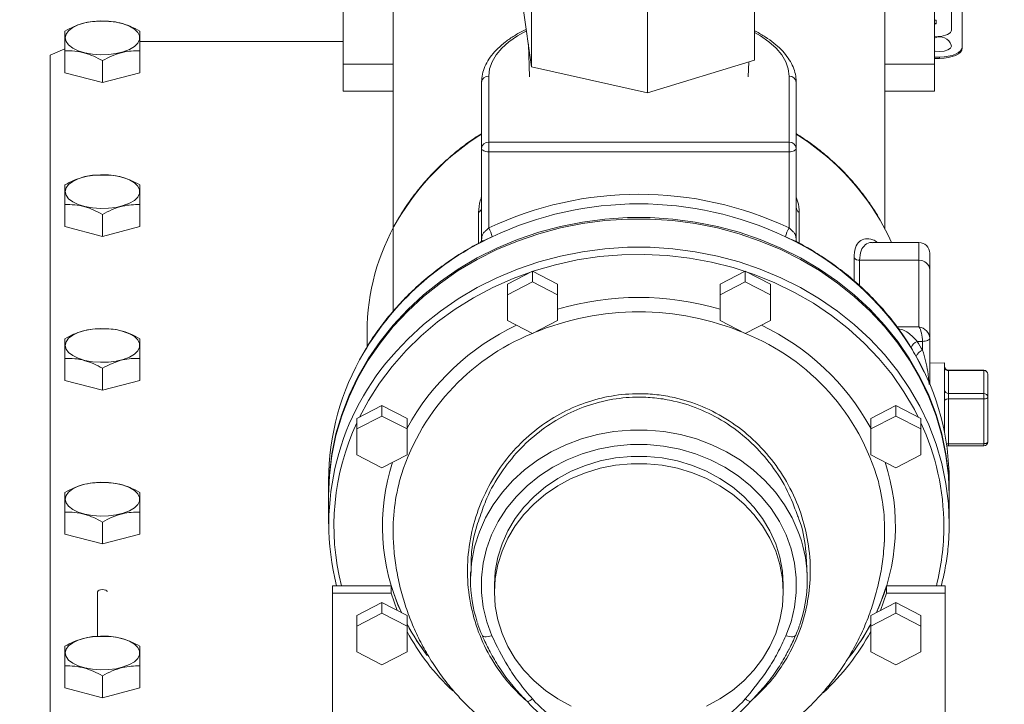
# Model space of a CAD drawing. Units: millimetres. Extents: x 11 to 1180, y 5 to 832.
# Drawn here: x 124 to 165, y 273 to 302 of the extents above; entities that cross this region are included whole.
import ezdxf

# ---------------------------------------------------------------- set-up
doc = ezdxf.new("R2010")
doc.units = ezdxf.units.MM
doc.layers.add('SLD-0', color=7, linetype='Continuous')
doc.styles.add('SLDTEXTSTYLE0', font='TXT', dxfattribs={"width": 0.605})
doc.dimstyles.new('SLDDIMSTYLE10', dxfattribs={"dimtxt": 3, "dimasz": 3, "dimexe": 0, "dimexo": 0.0625, "dimgap": 0.75, "dimtad": 0, "dimlfac": 5, "dimrnd": 1e-09, "dimzin": 12, "dimdsep": 46, "dimtxsty": 'SLDTEXTSTYLE0', "dimsah": 1, "dimcen": 0.09, "dimadec": 0, "dimazin": 3, "dimtfac": 1, "dimtdec": 3, "dimtofl": 0, "dimtmove": 0, "dimatfit": 3, "dimfxl": 0, "dimfrac": 2, "dimtolj": 1, "dimtzin": 12, "dimarcsym": 0})

# ---------------------------------------------------------------- blocks, each defined once
blk = doc.blocks.new('_D_26')
at = {"layer": 'SLD-0', "color": 7}
for p, q in [((115.068, 286.171), (115.068, 46.558)), ((183.542, 205.347), (183.542, 46.558)), ((115.068, 49.733), (143.003, 49.733)), ((183.542, 49.733), (155.607, 49.733))]:
    blk.add_line(p, q, dxfattribs=at)
for points in [[(115.068, 49.733), (118.068, 49.233), (118.068, 50.233)], [(183.542, 49.733), (180.542, 50.233), (180.542, 49.233)]]:
    blk.add_solid(points, dxfattribs=at)
at = {"layer": 'SLD-0', "color": 7, "char_height": 3, "attachment_point": 1, "style": 'SLDTEXTSTYLE0'}
for s, insert in [('342.37', (143.003, 53.6)), ('C.G.', (145.07, 48.996))]:
    blk.add_mtext(s, dxfattribs=dict(at, insert=insert))

msp = doc.modelspace()

# ---------------------------------------------------------------- linework, layer by layer
at = {"color": 7, "linetype": 'Continuous', "lineweight": 15}
for p, q in [((139.42241, 317.15346), (139.42241, 289.51263)), ((145.32832, 307.23986), (145.32832, 299.93077)), ((163.22398, 301.49502), (163.22398, 306.94464)), ((163.68118, 300.78157), (163.68118, 307.08341)), ((150.26116, 306.13628), (150.26116, 298.82719)), ((160.37741, 293.04544), (160.37741, 305.83909)), ((154.83275, 300.21483), (154.83275, 305.07398)), ((137.29598, 303.12545), (137.29598, 300.03832)), ((162.49598, 300.03832), (162.49598, 303.12545)), ((144.96707, 302.42199), (145.32832, 299.93077)), ((162.50105, 301.86018), (162.49598, 301.86018)), ((162.49598, 301.83535), (162.50105, 301.83535)), ((162.50105, 301.82631), (162.49598, 301.82631)), ((162.56358, 301.9205), (162.50105, 301.9205)), ((162.50105, 301.9205), (162.50105, 301.86018)), ((162.50105, 301.83535), (162.50105, 301.77503)), ((162.50105, 301.77503), (162.56358, 301.77503)), ((162.50105, 301.77503), (162.50105, 301.76599)), ((162.56358, 301.76599), (162.50105, 301.76599)), ((162.56358, 301.77503), (162.56358, 301.9205)), ((162.56358, 301.77503), (162.56358, 301.76599)), ((137.29598, 301.00071), (128.63598, 301.00071)), ((145.18961, 300.88735), (145.23818, 299.5027)), ((162.49598, 301.20822), (162.65371, 301.21884)), ((125.43598, 300.70108), (124.81598, 300.4196)), ((125.43598, 299.67495), (125.43598, 300.6105)), ((128.63598, 299.67495), (128.63598, 300.6105)), ((163.22048, 300.81064), (163.21465, 300.84536)), ((163.68118, 300.78157), (163.68118, 300.72724)), ((124.81598, 300.4196), (124.81598, 260.25322)), ((127.03597, 299.25557), (127.03597, 300.19112)), ((137.29598, 300.03832), (139.42241, 300.03832)), ((137.29598, 300.03832), (137.29598, 298.89782)), ((150.26116, 298.82719), (154.83275, 300.21483)), ((154.56164, 299.5027), (154.58397, 300.13933)), ((160.37741, 300.03832), (162.49598, 300.03832)), ((162.49598, 300.34337), (162.71598, 300.34337)), ((162.49598, 300.28905), (162.71598, 300.28905)), ((162.49598, 300.03832), (162.49598, 298.89782)), ((162.71598, 300.34337), (162.71598, 300.28905)), ((127.03597, 299.25557), (125.43598, 299.67495)), ((128.63598, 299.67495), (127.03597, 299.25557)), ((145.32832, 299.93077), (150.26116, 298.82719)), ((143.19582, 296.45049), (143.19582, 299.26483)), ((143.50062, 299.5364), (143.50062, 296.72206)), ((156.2992, 296.72206), (156.2992, 299.5364)), ((156.604, 299.26483), (156.604, 296.45049)), ((137.29598, 298.89782), (139.42241, 298.89782)), ((160.37741, 298.89782), (162.49598, 298.89782)), ((143.50062, 296.31211), (143.50062, 296.72206)), ((143.50062, 296.72206), (156.2992, 296.72206)), ((156.2992, 296.31211), (156.2992, 296.72206)), ((143.19582, 292.5307), (143.19582, 296.45049)), ((156.2992, 296.31211), (143.50062, 296.31211)), ((143.50062, 296.31211), (143.50062, 293.06485)), ((156.2992, 293.06485), (156.2992, 296.31211)), ((156.604, 296.45049), (156.604, 292.53354)), ((125.43598, 293.12477), (125.43598, 294.06032)), ((128.63598, 293.12477), (128.63598, 294.06032)), ((127.03597, 292.70539), (127.03597, 293.64094)), ((127.03597, 292.70539), (125.43598, 293.12477)), ((128.63598, 293.12477), (127.03597, 292.70539)), ((161.83711, 292.44655), (159.87392, 292.44655)), ((161.83711, 291.688), (159.30916, 291.688)), ((161.83711, 288.85165), (161.83711, 291.688)), ((162.29511, 291.98856), (162.29511, 291.27992)), ((162.29511, 291.27992), (162.29511, 288.37401)), ((145.3645, 291.2187), (144.29576, 290.66892)), ((145.3645, 290.76817), (145.3645, 291.2187)), ((146.43324, 290.66892), (145.3645, 291.2187)), ((154.43532, 291.2187), (153.36658, 290.66892)), ((154.43532, 290.76817), (154.43532, 291.2187)), ((155.50406, 290.66892), (154.43532, 291.2187)), ((145.3645, 290.76817), (144.29576, 290.21837)), ((144.29576, 290.21837), (144.29576, 290.66892)), ((146.43324, 290.21837), (145.3645, 290.76817)), ((146.43324, 290.21837), (146.43324, 290.66892)), ((154.43532, 290.76817), (153.36658, 290.21837)), ((153.36658, 290.21837), (153.36658, 290.66892)), ((155.50406, 290.21837), (154.43532, 290.76817)), ((155.50406, 290.21837), (155.50406, 290.66892)), ((144.29576, 290.21837), (144.29576, 289.11881)), ((146.43324, 289.11881), (146.43324, 290.21837)), ((153.36658, 290.21837), (153.36658, 289.11881)), ((155.50406, 289.11881), (155.50406, 290.21837)), ((144.29576, 289.11881), (145.3645, 288.56902)), ((145.3645, 288.56902), (146.43324, 289.11881)), ((153.36658, 289.11881), (154.43532, 288.56902)), ((154.43532, 288.56902), (155.50406, 289.11881)), ((138.31751, 288.64655), (138.31751, 288.00419)), ((162.29511, 288.37401), (162.29511, 286.41434)), ((161.99031, 288.23564), (161.76598, 288.23564)), ((161.99031, 287.85487), (161.99031, 288.23564)), ((125.43598, 286.57549), (125.43598, 287.51106)), ((128.63598, 286.57549), (128.63598, 287.51106)), ((162.0639, 286.91864), (161.71795, 287.59458)), ((127.03597, 286.15611), (127.03597, 287.09168)), ((162.92491, 287.32771), (162.29511, 287.31123)), ((162.92491, 287.32771), (162.92491, 284.34945)), ((164.59935, 287.00709), (163.09691, 287.00709)), ((163.09691, 286.98835), (163.09691, 286.01642)), ((164.59935, 286.98835), (163.09691, 286.98835)), ((164.59935, 286.01642), (164.59935, 286.98835)), ((164.77135, 286.83509), (164.77135, 285.86318)), ((127.03597, 286.15611), (125.43598, 286.57549)), ((128.63598, 286.57549), (127.03597, 286.15611)), ((163.09691, 285.78509), (163.09691, 286.01642)), ((163.09691, 286.01642), (164.59935, 286.01642)), ((163.09691, 285.78509), (163.09691, 283.87759)), ((164.59935, 285.78509), (163.09691, 285.78509)), ((164.59935, 285.78509), (164.59935, 286.01642)), ((164.59935, 283.87759), (164.59935, 285.78509)), ((164.77135, 285.86318), (164.77135, 283.95569)), ((138.95046, 285.50375), (137.88172, 284.95397)), ((138.95046, 285.05321), (138.95046, 285.50375)), ((140.0192, 284.95397), (138.95046, 285.50375)), ((160.84936, 285.50375), (159.78062, 284.95397)), ((160.84936, 285.05321), (160.84936, 285.50375)), ((161.9181, 284.95397), (160.84936, 285.50375)), ((138.95046, 285.05321), (137.88172, 284.50343)), ((137.88172, 284.50343), (137.88172, 284.95397)), ((140.0192, 284.50343), (138.95046, 285.05321)), ((140.0192, 284.50343), (140.0192, 284.95397)), ((160.84936, 285.05321), (159.78062, 284.50343)), ((159.78062, 284.50343), (159.78062, 284.95397)), ((161.9181, 284.50343), (160.84936, 285.05321)), ((161.9181, 284.50343), (161.9181, 284.95397)), ((137.88172, 284.50343), (137.88172, 283.40386)), ((140.0192, 283.40386), (140.0192, 284.50343)), ((159.78062, 284.50343), (159.78062, 283.40386)), ((161.9181, 283.40386), (161.9181, 284.50343)), ((163.09691, 283.87759), (164.59935, 283.87759)), ((163.09691, 283.78368), (164.59935, 283.78368)), ((137.88172, 283.40386), (138.95046, 282.85408)), ((138.95046, 282.85408), (140.0192, 283.40386)), ((159.78062, 283.40386), (160.84936, 282.85408)), ((160.84936, 282.85408), (161.9181, 283.40386)), ((136.67421, 282.30429), (136.67421, 281.72773)), ((163.12561, 281.72773), (163.12561, 282.30429)), ((136.67421, 281.72773), (136.67421, 281.66275)), ((136.67421, 281.66275), (136.67421, 280.46706)), ((163.12561, 281.66275), (163.12561, 281.72773)), ((163.12561, 280.46706), (163.12561, 281.66275)), ((125.43598, 280.02532), (125.43598, 280.96088)), ((128.63598, 280.02532), (128.63598, 280.96088)), ((127.03597, 279.60594), (127.03597, 280.5415)), ((127.03597, 279.60594), (125.43598, 280.02532)), ((128.63598, 280.02532), (127.03597, 279.60594)), ((142.72406, 278.38941), (142.72406, 278.06715)), ((157.07576, 278.06715), (157.07576, 278.38897)), ((139.34742, 277.81705), (136.84597, 277.81705)), ((136.84597, 277.50514), (136.84597, 277.81705)), ((139.34742, 277.50514), (139.34742, 277.81705)), ((143.7451, 277.85922), (143.7451, 277.54731)), ((156.05472, 277.54731), (156.05472, 277.85922)), ((160.4524, 277.50514), (160.4524, 277.81705)), ((162.95385, 277.81705), (160.4524, 277.81705)), ((162.95385, 277.50514), (162.95385, 277.81705)), ((126.83278, 277.57415), (126.83278, 275.6625)), ((139.34742, 277.50514), (136.84597, 277.50514)), ((136.84597, 277.50514), (136.84597, 262.03865)), ((139.60509, 276.77292), (139.34742, 277.50514)), ((160.4524, 277.50514), (160.19473, 276.77292)), ((162.95385, 277.50514), (160.4524, 277.50514)), ((162.95385, 262.03865), (162.95385, 277.50514)), ((138.95046, 277.10968), (137.88172, 276.5599)), ((138.95046, 276.65914), (138.95046, 277.10968)), ((140.0192, 276.5599), (138.95046, 277.10968)), ((160.84936, 277.10968), (159.78062, 276.5599)), ((160.84936, 276.65914), (160.84936, 277.10968)), ((161.9181, 276.5599), (160.84936, 277.10968)), ((138.95046, 276.65914), (137.88172, 276.10936)), ((137.88172, 276.10936), (137.88172, 276.5599)), ((140.0192, 276.10936), (138.95046, 276.65914)), ((140.0192, 276.10936), (140.0192, 276.5599)), ((160.84936, 276.65914), (159.78062, 276.10936)), ((159.78062, 276.10936), (159.78062, 276.5599)), ((161.9181, 276.10936), (160.84936, 276.65914)), ((161.9181, 276.10936), (161.9181, 276.5599)), ((137.88172, 276.10936), (137.88172, 275.00978)), ((140.0192, 275.00978), (140.0192, 276.10936)), ((159.78062, 276.10936), (159.78062, 275.00978)), ((161.9181, 275.00978), (161.9181, 276.10936)), ((137.88172, 275.00978), (138.95046, 274.46)), ((138.95046, 274.46), (140.0192, 275.00978)), ((156.24452, 275.02883), (156.26198, 275.06386)), ((159.78062, 275.00978), (160.84936, 274.46)), ((160.84936, 274.46), (161.9181, 275.00978)), ((125.43598, 273.47514), (125.43598, 274.4107)), ((128.63598, 273.47514), (128.63598, 274.4107)), ((127.03597, 273.05576), (127.03597, 273.99132)), ((127.03597, 273.05576), (125.43598, 273.47514)), ((128.63598, 273.47514), (127.03597, 273.05576))]:
    msp.add_line(p, q, dxfattribs=at)
at = {"color": 8, "linetype": 'Continuous', "lineweight": 15}
for p, q in [((143.07073, 292.4166), (143.07073, 293.73067)), ((156.72909, 293.73067), (156.72909, 292.42173)), ((161.83711, 291.688), (161.83711, 292.44655)), ((159.0679, 290.81845), (159.0679, 291.79362)), ((159.30916, 291.688), (159.30916, 290.59959)), ((160.90351, 288.85165), (161.83711, 288.85165)), ((163.09691, 286.98835), (163.09691, 287.00709)), ((164.59935, 286.98835), (164.59935, 287.00709)), ((163.09691, 283.78368), (163.09691, 283.87759)), ((164.59935, 283.78368), (164.59935, 283.87759))]:
    msp.add_line(p, q, dxfattribs=at)
at = {"color": 7, "linetype": 'Continuous', "lineweight": 15, "flags": 128}
for points in [[(125.44826, 301.16354), (125.48538, 301.00858), (125.59501, 300.86088), (125.77201, 300.72731), (126.00812, 300.61416), (126.29228, 300.5267), (126.61122, 300.469), (126.95002, 300.44379), (127.29284, 300.45223), (127.62365, 300.49391), (127.92698, 300.56693), (128.18865, 300.66783), (128.39642, 300.79191), (128.54058, 300.93338), (128.61438, 301.0856), (128.61438, 301.24146), (128.54058, 301.39368), (128.39642, 301.53515), (128.18865, 301.65923), (127.92698, 301.76013), (127.62365, 301.83315), (127.29284, 301.87485), (126.95002, 301.88329), (126.61122, 301.85806), (126.29228, 301.80038), (126.00812, 301.7129), (125.77201, 301.59975), (125.59501, 301.4662), (125.48538, 301.31849), (125.44826, 301.16354)], [(162.65371, 301.21884), (162.76687, 301.22706), (162.87465, 301.24475), (162.97322, 301.2713), (163.05912, 301.30574), (163.12929, 301.34688), (163.18126, 301.39325), (163.2132, 301.44321), (163.22398, 301.49502)], [(162.49598, 300.60453), (162.52291, 300.59905), (162.71598, 300.58161), (162.90904, 300.59905), (163.07271, 300.6487), (163.18208, 300.723), (163.22048, 300.81064)], [(162.71598, 300.34337), (162.90428, 300.35179), (163.08534, 300.37673), (163.25221, 300.41722), (163.39848, 300.47172), (163.51851, 300.53812), (163.60771, 300.61388), (163.66263, 300.69608), (163.68118, 300.78157)], [(162.71598, 300.28905), (162.90428, 300.29747), (163.08534, 300.32241), (163.25221, 300.3629), (163.39848, 300.41739), (163.51851, 300.48381), (163.60771, 300.55956), (163.66263, 300.64176), (163.68118, 300.72724)], [(143.50062, 296.31211), (143.44116, 296.31477), (143.38398, 296.32264), (143.33128, 296.33543), (143.28509, 296.35264), (143.24719, 296.37361), (143.21902, 296.39754), (143.20168, 296.42349), (143.19582, 296.45049)], [(156.604, 296.45049), (156.59814, 296.42349), (156.5808, 296.39754), (156.55263, 296.37361), (156.51473, 296.35264), (156.46854, 296.33543), (156.41584, 296.32264), (156.35866, 296.31477), (156.2992, 296.31211)], [(125.44826, 294.61336), (125.48538, 294.4584), (125.59501, 294.3107), (125.77201, 294.17715), (126.00812, 294.06398), (126.29228, 293.97652), (126.61122, 293.91882), (126.95002, 293.89361), (127.29284, 293.90205), (127.62365, 293.94375), (127.92698, 294.01675), (128.18865, 294.11766), (128.39642, 294.24175), (128.54058, 294.3832), (128.61438, 294.53542), (128.61438, 294.69128), (128.54058, 294.84351), (128.39642, 294.98497), (128.18865, 295.10905), (127.92698, 295.20996), (127.62365, 295.28297), (127.29284, 295.32467), (126.95002, 295.33311), (126.61122, 295.30789), (126.29228, 295.2502), (126.00812, 295.16272), (125.77201, 295.04957), (125.59501, 294.91602), (125.48538, 294.7683), (125.44826, 294.61336)], [(136.67421, 281.72773), (136.7095, 282.58792), (136.81515, 283.44352), (136.99063, 284.28996), (137.23498, 285.12274), (137.5469, 285.9374), (137.92473, 286.7296), (138.36645, 287.49512), (138.86971, 288.22985), (139.43182, 288.92991), (140.04978, 289.59153), (140.7203, 290.2112), (141.43979, 290.78561), (142.20442, 291.31168), (143.01011, 291.78662), (143.85256, 292.20789), (144.72728, 292.57326), (145.62959, 292.88074), (146.55469, 293.12874), (147.49764, 293.31588), (148.4534, 293.44122), (149.41688, 293.50404), (150.38294, 293.50404), (151.34642, 293.44122), (152.30218, 293.31588), (153.24513, 293.12874), (154.17023, 292.88074), (155.07254, 292.57326), (155.94726, 292.20789), (156.78971, 291.78662), (157.5954, 291.31168), (158.36003, 290.78561), (159.07953, 290.2112), (159.75004, 289.59153), (160.368, 288.92991), (160.93011, 288.22985), (161.43337, 287.49512), (161.87509, 286.7296), (162.25293, 285.9374), (162.56485, 285.12274), (162.80919, 284.28996), (162.98466, 283.44352), (163.09033, 282.58792), (163.12561, 281.72773)], [(136.67421, 281.72773), (136.7095, 282.58792), (136.81515, 283.44352), (136.99063, 284.28996), (137.23498, 285.12274), (137.5469, 285.9374), (137.92473, 286.7296), (138.36645, 287.49512), (138.86971, 288.22985), (139.43182, 288.92991), (140.04978, 289.59153), (140.7203, 290.2112), (141.43979, 290.78561), (142.20442, 291.31168), (143.01011, 291.78662), (143.85256, 292.20789), (144.72728, 292.57326), (145.62959, 292.88074), (146.55469, 293.12874), (147.49764, 293.31588), (148.4534, 293.44122), (149.41688, 293.50404), (150.38294, 293.50404), (151.34642, 293.44122), (152.30218, 293.31588), (153.24513, 293.12874), (154.17023, 292.88074), (155.07254, 292.57326), (155.94726, 292.20789), (156.78971, 291.78662), (157.5954, 291.31168), (158.36003, 290.78561), (159.07953, 290.2112), (159.75004, 289.59153), (160.368, 288.92991), (160.93011, 288.22985), (161.43337, 287.49512), (161.87509, 286.7296), (162.25293, 285.9374), (162.56485, 285.12274), (162.80919, 284.28996), (162.98466, 283.44352), (163.09033, 282.58792), (163.12561, 281.72773)], [(163.12561, 281.66275), (163.09033, 282.52294), (162.98466, 283.37854), (162.80919, 284.22498), (162.56485, 285.05775), (162.25293, 285.87242), (161.87509, 286.66462), (161.43337, 287.43014), (160.93011, 288.16487), (160.368, 288.86493), (159.75004, 289.52655), (159.07953, 290.14621), (158.36003, 290.72062), (157.5954, 291.2467), (156.78971, 291.72164), (155.94726, 292.14291), (155.07254, 292.50828), (154.17023, 292.81576), (153.24513, 293.06374), (152.30218, 293.2509), (151.34642, 293.37624), (150.38294, 293.43906), (149.41688, 293.43906), (148.4534, 293.37624), (147.49764, 293.2509), (146.55469, 293.06374), (145.62959, 292.81576), (144.72728, 292.50828), (143.85256, 292.14291), (143.01011, 291.72164), (142.20442, 291.2467), (141.43979, 290.72062), (140.7203, 290.14621), (140.04978, 289.52655), (139.43182, 288.86493), (138.86971, 288.16487), (138.36645, 287.43014), (137.92473, 286.66462), (137.5469, 285.87242), (137.23498, 285.05775), (136.99063, 284.22498), (136.81515, 283.37854), (136.7095, 282.52294), (136.67421, 281.66275), (136.67421, 281.66275)], [(136.67421, 281.66275), (136.7095, 282.52294), (136.81515, 283.37854), (136.99063, 284.22498), (137.23498, 285.05775), (137.5469, 285.87242), (137.92473, 286.66462), (138.36645, 287.43014), (138.86971, 288.16487), (139.43182, 288.86493), (140.04978, 289.52655), (140.7203, 290.14621), (141.43979, 290.72062), (142.20442, 291.2467), (143.01011, 291.72164), (143.85256, 292.14291), (144.72728, 292.50828), (145.62959, 292.81576), (146.55469, 293.06374), (147.49764, 293.2509), (148.4534, 293.37624), (149.41688, 293.43906), (150.38294, 293.43906), (151.34642, 293.37624), (152.30218, 293.2509), (153.24513, 293.06374), (154.17023, 292.81576), (155.07254, 292.50828), (155.94726, 292.14291), (156.78971, 291.72164), (157.5954, 291.2467), (158.36003, 290.72062), (159.07953, 290.14621), (159.75004, 289.52655), (160.368, 288.86493), (160.93011, 288.16487), (161.43337, 287.43014), (161.87509, 286.66462), (162.25293, 285.87242), (162.56485, 285.05775), (162.80919, 284.22498), (162.98466, 283.37854), (163.09033, 282.52294), (163.12561, 281.66275)], [(160.66853, 292.44655), (160.52149, 292.76199), (160.18348, 293.39488)], [(125.44826, 288.06408), (125.48538, 287.90913), (125.59501, 287.76142), (125.77201, 287.62787), (126.00812, 287.51471), (126.29228, 287.42724), (126.61122, 287.36954), (126.95002, 287.34433), (127.29284, 287.35277), (127.62365, 287.39447), (127.92698, 287.46747), (128.18865, 287.56839), (128.39642, 287.69247), (128.54058, 287.83392), (128.61438, 287.98615), (128.61438, 288.14202), (128.54058, 288.29424), (128.39642, 288.43569), (128.18865, 288.55978), (127.92698, 288.66069), (127.62365, 288.73369), (127.29284, 288.77539), (126.95002, 288.78383), (126.61122, 288.75862), (126.29228, 288.70092), (126.00812, 288.61346), (125.77201, 288.50029), (125.59501, 288.36674), (125.48538, 288.21903), (125.44826, 288.06408)], [(161.99031, 288.23564), (162.04977, 288.23829), (162.10695, 288.24617), (162.15965, 288.25896), (162.20584, 288.27617), (162.24374, 288.29714), (162.27191, 288.32106), (162.28925, 288.34702), (162.29511, 288.37401)], [(163.09691, 285.78509), (163.06335, 285.78358), (163.03108, 285.77915), (163.00135, 285.77193), (162.97528, 285.76222), (162.95389, 285.75038), (162.938, 285.73689), (162.92821, 285.72224), (162.92491, 285.707)], [(164.77135, 285.86318), (164.76804, 285.84794), (164.75826, 285.83329), (164.74236, 285.81979), (164.72097, 285.80796), (164.69491, 285.79825), (164.66517, 285.79103), (164.63291, 285.78659), (164.59935, 285.78509)], [(156.16475, 275.69842), (156.38419, 276.29462), (156.53239, 276.908), (156.6077, 277.53185), (156.60931, 278.15928), (156.5372, 278.78342), (156.39215, 279.39741), (156.17577, 279.99449), (155.89043, 280.56812), (155.53926, 281.11197), (155.12613, 281.62008), (154.65557, 282.08687), (154.13276, 282.50721), (153.56343, 282.87647), (152.95385, 283.1906), (152.31072, 283.44616), (151.64109, 283.64032), (150.95233, 283.77096), (150.25201, 283.83665), (149.54781, 283.83665), (148.84749, 283.77096), (148.15873, 283.64032), (147.48911, 283.44616), (146.84597, 283.1906), (146.23639, 282.87647), (145.66707, 282.50721), (145.14425, 282.08687), (144.67369, 281.62008), (144.26056, 281.11197), (143.90939, 280.56812), (143.62405, 279.99449), (143.40767, 279.39741), (143.26262, 278.78342), (143.19051, 278.15928), (143.19212, 277.53185), (143.26743, 276.908), (143.41563, 276.29462), (143.63507, 275.69842)], [(164.77135, 283.95569), (164.76804, 283.94045), (164.75826, 283.9258), (164.74236, 283.91231), (164.72097, 283.90047), (164.69491, 283.89075), (164.66517, 283.88354), (164.63291, 283.8791), (164.59935, 283.87759)], [(156.05472, 277.85922), (156.01865, 278.45214), (155.91083, 279.03811), (155.73254, 279.61027), (155.48587, 280.16189), (155.17371, 280.6865), (154.79972, 281.17798), (154.36828, 281.63056), (153.88445, 282.03891), (153.35391, 282.39825), (152.78288, 282.70438), (152.17804, 282.95371), (151.5465, 283.14331), (150.89565, 283.27096), (150.23312, 283.33516), (149.5667, 283.33516), (148.90417, 283.27096), (148.25332, 283.14331), (147.62178, 282.95371), (147.01694, 282.70438), (146.44591, 282.39825), (145.91537, 282.03891), (145.43154, 281.63056), (145.0001, 281.17798), (144.62611, 280.6865), (144.31395, 280.16189), (144.06728, 279.61027), (143.88899, 279.03811), (143.78117, 278.45214), (143.7451, 277.85922), (143.7451, 277.85922)], [(156.05472, 277.54731), (156.01865, 278.14023), (155.91083, 278.7262), (155.73254, 279.29835), (155.48587, 279.84998), (155.17371, 280.37459), (154.79972, 280.86607), (154.36828, 281.31864), (153.88445, 281.72699), (153.35391, 282.08634), (152.78288, 282.39247), (152.17804, 282.6418), (151.5465, 282.8314), (150.89565, 282.95905), (150.23312, 283.02325), (149.5667, 283.02325), (148.90417, 282.95905), (148.25332, 282.8314), (147.62178, 282.6418), (147.01694, 282.39247), (146.44591, 282.08634), (145.91537, 281.72699), (145.43154, 281.31864), (145.0001, 280.86607), (144.62611, 280.37459), (144.31395, 279.84998), (144.06728, 279.29835), (143.88899, 278.7262), (143.78117, 278.14023), (143.7451, 277.54731), (143.78117, 276.95438), (143.88899, 276.36841), (144.06728, 275.79627), (144.31395, 275.24465), (144.62611, 274.72002), (145.0001, 274.22854), (145.43154, 273.77598), (145.91537, 273.36763), (146.44591, 273.00828), (147.01694, 272.70215)], [(125.44826, 281.5139), (125.48538, 281.35895), (125.59501, 281.21124), (125.77201, 281.07769), (126.00812, 280.96454), (126.29228, 280.87706), (126.61122, 280.81938), (126.95002, 280.79415), (127.29284, 280.80259), (127.62365, 280.84429), (127.92698, 280.91731), (128.18865, 281.0182), (128.39642, 281.14229), (128.54058, 281.28375), (128.61438, 281.43597), (128.61438, 281.59184), (128.54058, 281.74406), (128.39642, 281.88552), (128.18865, 282.00961), (127.92698, 282.11051), (127.62365, 282.18352), (127.29284, 282.22521), (126.95002, 282.23365), (126.61122, 282.20844), (126.29228, 282.15074), (126.00812, 282.06328), (125.77201, 281.95012), (125.59501, 281.81656), (125.48538, 281.66886), (125.44826, 281.5139)], [(139.77689, 276.68455), (139.63231, 277.01777), (139.34742, 277.81705)], [(160.4524, 277.81705), (160.16751, 277.01777), (160.02293, 276.68455)], [(127.23918, 277.57415), (127.22371, 277.60946), (127.17966, 277.63938), (127.11374, 277.65939), (127.03597, 277.66641), (126.95821, 277.65939), (126.89229, 277.63938), (126.84824, 277.60946), (126.83278, 277.57415)], [(152.78288, 272.70215), (153.35391, 273.00828), (153.88445, 273.36763), (154.36828, 273.77598), (154.79972, 274.22854), (155.17371, 274.72002), (155.48587, 275.24465), (155.73254, 275.79627), (155.91083, 276.36841), (156.01865, 276.95438), (156.05472, 277.54731)], [(140.87936, 274.85975), (140.42772, 275.49931), (140.0192, 276.19419)], [(125.44826, 274.96372), (125.48538, 274.80877), (125.59501, 274.66107), (125.77201, 274.52751), (126.00812, 274.41436), (126.29228, 274.32688), (126.61122, 274.26919), (126.95002, 274.24397), (127.29284, 274.25241), (127.62365, 274.29411), (127.92698, 274.36712), (128.18865, 274.46802), (128.39642, 274.59211), (128.54058, 274.73357), (128.61438, 274.88579), (128.61438, 275.04166), (128.54058, 275.19388), (128.39642, 275.33534), (128.18865, 275.45943), (127.92698, 275.56033), (127.62365, 275.63334), (127.29284, 275.67504), (126.95002, 275.68347), (126.61122, 275.65826), (126.29228, 275.60057), (126.00812, 275.5131), (125.77201, 275.39994), (125.59501, 275.26638), (125.48538, 275.11868), (125.44826, 274.96372)]]:
    msp.add_lwpolyline(points, dxfattribs=at)
at = {"color": 8, "linetype": 'Continuous', "lineweight": 15, "flags": 128}
for points in [[(145.10641, 301.4611), (144.72278, 301.24405), (144.35796, 300.98901), (144.05387, 300.71806), (143.81382, 300.43417), (143.64046, 300.14044), (143.53568, 299.84009), (143.50062, 299.5364)], [(156.2992, 299.5364), (156.26415, 299.84009), (156.15936, 300.14044), (155.986, 300.43417), (155.74595, 300.71806), (155.44186, 300.98901), (155.07704, 301.24405), (154.83275, 301.3871)], [(139.56606, 287.82155), (140.04978, 288.33087), (140.7203, 288.95055), (141.43979, 289.52494), (142.20442, 290.05103), (143.01011, 290.52597), (143.85256, 290.94724), (144.72728, 291.31259), (145.62959, 291.62008), (146.55469, 291.86807), (147.49764, 292.05523), (148.4534, 292.18056), (149.41688, 292.24339), (150.38294, 292.24339), (151.34642, 292.18056), (152.30218, 292.05523), (153.24513, 291.86807), (154.17023, 291.62008), (155.07254, 291.31259), (155.94726, 290.94724), (156.78971, 290.52597), (157.5954, 290.05103), (158.36003, 289.52494), (159.07953, 288.95055), (159.75004, 288.33087), (160.368, 287.66925), (160.93011, 286.9692), (161.43337, 286.23446), (161.87509, 285.46894), (162.25293, 284.67674), (162.56485, 283.86209), (162.80919, 283.0293), (162.98466, 282.18286), (163.09033, 281.32725), (163.12561, 280.46706)], [(161.80264, 285.01336), (161.63914, 285.33238), (161.1952, 286.09129), (160.68956, 286.8189), (160.12499, 287.51127), (159.50458, 288.1646), (158.83172, 288.77531), (158.11007, 289.34007), (157.34357, 289.85581), (156.53643, 290.31971), (155.69304, 290.72922), (154.818, 291.08211), (153.91611, 291.37647), (152.99228, 291.61068), (152.05156, 291.78345), (151.09909, 291.89385), (150.14008, 291.94127), (149.17974, 291.92545), (148.22335, 291.84648), (147.2761, 291.7048), (146.3432, 291.50118), (145.42971, 291.23672), (144.54064, 290.91287), (143.68084, 290.5314), (142.85501, 290.09441), (142.06765, 289.60425), (141.32307, 289.06363), (140.62534, 288.4755), (139.97826, 287.84304), (139.38536, 287.16974), (138.84989, 286.45926), (138.37478, 285.71549), (137.99718, 285.01336)], [(143.0338, 279.92535), (143.10459, 280.12157), (143.36722, 280.71281), (143.69447, 281.2779), (144.0831, 281.81123), (144.52925, 282.30752), (145.02853, 282.76187), (145.576, 283.16979), (146.16622, 283.52724), (146.79338, 283.83067), (147.45127, 284.07711), (148.13337, 284.26411), (148.83295, 284.3898), (149.54308, 284.45297), (150.25674, 284.45297), (150.96687, 284.3898), (151.66645, 284.26411), (152.34855, 284.07711), (153.00644, 283.83067), (153.6336, 283.52724), (154.22382, 283.16979), (154.77129, 282.76187), (155.27057, 282.30752), (155.71672, 281.81123), (156.10535, 281.2779), (156.4326, 280.71281), (156.69523, 280.12157), (156.7479, 279.97769)], [(143.21499, 275.72387), (143.21616, 275.72129), (143.24047, 275.69067), (143.27994, 275.66834), (143.33305, 275.65516), (143.39778, 275.65162), (143.47162, 275.65788), (143.55174, 275.67367), (143.63507, 275.69842)], [(156.58483, 275.72387), (156.58366, 275.72129), (156.55936, 275.69067), (156.51989, 275.66834), (156.46677, 275.65516), (156.40204, 275.65162), (156.3282, 275.65788), (156.24808, 275.67367), (156.16475, 275.69842)]]:
    msp.add_lwpolyline(points, dxfattribs=at)
at = {"color": 7, "linetype": 'Continuous', "lineweight": 15}
for centre, radius, start, end in [((162.71598, 300.67696), 0.52634, 18.658997, 114.707168), ((143.48491, 299.24721), 0.28962, 86.889616, 176.511127), ((156.31491, 299.24721), 0.28962, 3.488873, 93.110384), ((143.48491, 296.43287), 0.28962, 86.889616, 176.511127), ((156.31491, 296.43287), 0.28962, 3.488873, 93.110384), ((149.89991, 279.53573), 14.96623, 64.685796, 115.314204), ((142.93216, 293.95503), 0.26371, 301.700591, 358.912309), ((149.89991, 279.46284), 14.62909, 64.685802, 115.314198), ((156.86766, 293.95503), 0.26371, 181.087691, 238.299409), ((147.74923, 288.61845), 9.43176, 149.581232, 179.829293), ((142.69192, 292.53983), 0.96418, 8.791871, 32.99261), ((157.1079, 292.53983), 0.96418, 147.00739, 171.208129), ((150.81157, 281.2535), 12.6207, 32.135622, 64.951218), ((161.83711, 291.98855), 0.458, 0, 90), ((159.30508, 292.00704), 0.31907, 221.981661, 270.732705), ((161.86072, 291.25344), 0.43519, 3.48792, 93.109999), ((161.91599, 287.81918), 0.44266, 109.810233, 160.522887), ((151.78295, 281.99197), 11.40585, 29.419802, 31.58997), ((151.86065, 282.1433), 11.62892, 29.416298, 31.593858), ((147.42751, 282.27713), 10.75333, 149.342016, 179.855268), ((147.53648, 280.45953), 10.8502, 137.272311, 194.095649), ((162.11911, 287.44746), 0.42728, 107.544368, 159.860698), ((152.36588, 282.27373), 10.75977, 0.162741, 29.637622), ((163.09691, 287.17909), 0.172, 180, 270), ((163.08803, 287.15154), 0.16343, 183.484544, 273.112466), ((164.59935, 286.83509), 0.172, 0, 90), ((164.60821, 286.82514), 0.16345, 3.490861, 93.105656), ((163.08806, 286.17964), 0.16345, 183.493155, 273.103855), ((164.60822, 285.85324), 0.16343, 3.488632, 93.112312), ((163.09691, 283.61168), 0.172, 90, 115.333864), ((164.59935, 283.95568), 0.172, 270, 0), ((147.78126, 280.15954), 8.35592, 165.153862, 183.25043), ((152.01969, 280.15958), 8.35479, 356.742445, 14.56246), ((148.46194, 278.06727), 5.73734, 161.103595, 198.228687), ((151.33293, 278.0671), 5.74215, 340.298357, 19.434572), ((151.31418, 280.70676), 9.59395, 321.662935, 331.942591), ((148.65387, 280.50459), 9.79405, 208.161105, 226.91774), ((151.1353, 280.51153), 9.80672, 312.422399, 331.832498), ((144.93893, 273.58462), 0.72169, 286.796853, 306.389221), ((149.47331, 276.7012), 5.76278, 221.353341, 236.009353), ((149.49269, 276.63486), 5.49602, 221.352986, 236.010205), ((150.30717, 276.63483), 5.49598, 303.989644, 318.647005), ((150.32651, 276.7012), 5.76278, 303.990647, 318.646659), ((154.86088, 273.58458), 0.72165, 233.610006, 253.203298)]:
    msp.add_arc(centre, radius, start, end, dxfattribs=at)
at = {"color": 8, "linetype": 'Continuous', "lineweight": 15}
for centre, radius, start, end in [((148.88866, 287.92485), 10.76555, 121.924517, 149.468318), ((150.89354, 287.90763), 10.78948, 30.568929, 58.044442), ((148.92261, 281.33284), 12.52106, 114.930362, 149.113529), ((149.89991, 277.91698), 12.18781, 73.474793, 106.525207), ((149.89991, 277.87871), 11.61676, 67.279116, 112.720884), ((149.09206, 279.5686), 10.34178, 115.258836, 151.318518), ((150.72976, 279.59195), 10.31127, 28.626304, 64.796341), ((148.95695, 279.64145), 9.62717, 111.939906, 163.966144), ((150.84552, 279.64519), 9.62272, 15.769066, 68.066339), ((147.32212, 280.36621), 10.41759, 154.985207, 194.163928), ((152.38144, 280.34171), 10.51519, 0.11654, 24.913939), ((163.09465, 283.5379), 0.3397, 89.619114, 104.627577), ((147.73161, 280.36058), 8.76303, 161.871724, 204.802518), ((152.06521, 280.36075), 8.76583, 335.204633, 18.121071), ((152.52049, 280.36627), 10.37612, 345.777901, 359.9825), ((148.4402, 280.67775), 9.5402, 208.032069, 217.578019), ((151.35755, 280.67899), 9.54262, 322.287011, 331.967251)]:
    msp.add_arc(centre, radius, start, end, dxfattribs=at)
at = {"color": 7, "linetype": 'Continuous', "lineweight": 15}
for major_axis, ratio, start_param, end_param in [((-0.07606, 0.45747), 0.2906999, 4.19285439, 5.76365072), ((0.41553, -0.23473), 0.82061155, 0.43406817, 2.00486449)]:
    msp.add_ellipse((161.83711, 288.44357), major_axis=major_axis, ratio=ratio, start_param=start_param, end_param=end_param, dxfattribs=at)
for points, knots in [([(127.03597, 301.86864), (126.89711, 301.86902), (126.61636, 301.86978), (126.20039, 301.78796), (125.80276, 301.64379), (125.55898, 301.5145), (125.43598, 301.44926)], [0, 0, 0, 0, 0.26460407, 0.53494459, 0.76534163, 1, 1, 1, 1]), ([(128.63598, 301.44926), (128.49711, 301.52244), (128.21636, 301.67039), (127.80039, 301.8066), (127.40276, 301.87091), (127.15898, 301.8694), (127.03597, 301.86864)], [0, 0, 0, 0, 0.26460516, 0.53494723, 0.76534201, 1, 1, 1, 1]), ([(125.43598, 301.44926), (125.43598, 301.43283), (125.43598, 301.38462), (125.43598, 301.26225), (125.43598, 301.01478), (125.43598, 300.76022), (125.43598, 300.6105)], [0, 0, 0, 0, 0.12913191, 0.37886119, 0.63469241, 1, 1, 1, 1]), ([(128.63598, 300.6105), (128.63598, 300.76022), (128.63598, 301.01216), (128.63598, 301.26072), (128.63598, 301.38381), (128.63598, 301.43283), (128.63598, 301.44926)], [0, 0, 0, 0, 0.3653062, 0.61472419, 0.87086858, 1, 1, 1, 1]), ([(145.09748, 301.52269), (145.07238, 301.51145), (144.88864, 301.42918), (144.58918, 301.25396), (144.20667, 300.99696), (143.88148, 300.71733), (143.61307, 300.41975), (143.40722, 300.10676), (143.26846, 299.78338), (143.20401, 299.50034), (143.198, 299.32746), (143.19582, 299.26483)], [0, 0, 0, 0, 0.02076685, 0.15198777, 0.28363262, 0.41557226, 0.54717531, 0.67743862, 0.8050991, 0.92939664, 1, 1, 1, 1]), ([(156.604, 299.26483), (156.60185, 299.32708), (156.59603, 299.49601), (156.53493, 299.76939), (156.40636, 300.07865), (156.21709, 300.37842), (155.96781, 300.66751), (155.66051, 300.94428), (155.29189, 301.20255), (155.01281, 301.37438), (154.84523, 301.45305), (154.83275, 301.45891)], [0, 0, 0, 0, 0.07291025, 0.19787167, 0.32357288, 0.45174562, 0.58307852, 0.71710446, 0.85275468, 0.98902998, 1, 1, 1, 1]), ([(125.43598, 300.6105), (125.57484, 300.61088), (125.85559, 300.61165), (126.27156, 300.52981), (126.6692, 300.38567), (126.91297, 300.25637), (127.03597, 300.19112)], [0, 0, 0, 0, 0.26460437, 0.53494901, 0.76534431, 1, 1, 1, 1]), ([(127.03597, 300.19112), (127.17484, 300.2643), (127.4556, 300.41223), (127.87156, 300.54847), (128.26919, 300.61277), (128.51297, 300.61126), (128.63598, 300.6105)], [0, 0, 0, 0, 0.26460524, 0.53494669, 0.76534174, 1, 1, 1, 1]), ([(143.19582, 297.08116), (143.09551, 297.01947), (142.75996, 296.81313), (142.22868, 296.41386), (141.60571, 295.88796), (141.03, 295.31981), (140.50337, 294.71539), (140.02752, 294.08421), (139.75698, 293.64068), (139.62321, 293.42139)], [0, 0, 0, 0, 0.06662425, 0.22285609, 0.37905424, 0.53521371, 0.69132463, 0.84738222, 1, 1, 1, 1]), ([(160.16896, 293.42066), (160.09855, 293.54409), (159.89853, 293.89476), (159.5082, 294.44256), (159.00544, 295.06177), (158.45048, 295.64505), (157.84856, 296.18931), (157.23484, 296.6745), (156.80416, 296.95522), (156.604, 297.08569)], [0, 0, 0, 0, 0.08466509, 0.24051821, 0.39642807, 0.55239435, 0.70841436, 0.86448535, 1, 1, 1, 1]), ([(127.03597, 295.31846), (126.89711, 295.31884), (126.61636, 295.3196), (126.20039, 295.23778), (125.80276, 295.09363), (125.55898, 294.96432), (125.43598, 294.89908)], [0, 0, 0, 0, 0.26460365, 0.53494416, 0.7653392, 1, 1, 1, 1]), ([(128.63598, 294.89908), (128.49711, 294.97226), (128.21636, 295.1202), (127.80039, 295.25642), (127.40276, 295.32073), (127.15898, 295.31922), (127.03597, 295.31846)], [0, 0, 0, 0, 0.26460534, 0.53494694, 0.76534227, 1, 1, 1, 1]), ([(125.43598, 294.89908), (125.43598, 294.88265), (125.43598, 294.83444), (125.43598, 294.71207), (125.43598, 294.46461), (125.43598, 294.21004), (125.43598, 294.06032)], [0, 0, 0, 0, 0.12913178, 0.37886154, 0.63468887, 1, 1, 1, 1]), ([(128.63598, 294.06032), (128.63598, 294.21005), (128.63598, 294.46199), (128.63598, 294.71054), (128.63598, 294.83362), (128.63598, 294.88265), (128.63598, 294.89908)], [0, 0, 0, 0, 0.36530975, 0.61472383, 0.87086871, 1, 1, 1, 1]), ([(125.43598, 294.06032), (125.57484, 294.0607), (125.85559, 294.06147), (126.27156, 293.97965), (126.66919, 293.83548), (126.91297, 293.70618), (127.03597, 293.64094)], [0, 0, 0, 0, 0.26460444, 0.53494764, 0.76534463, 1, 1, 1, 1]), ([(127.03597, 293.64094), (127.17484, 293.71412), (127.45559, 293.86207), (127.87156, 293.99828), (128.2692, 294.06259), (128.51297, 294.06108), (128.63598, 294.06032)], [0, 0, 0, 0, 0.26460785, 0.53494718, 0.76534158, 1, 1, 1, 1]), ([(143.20208, 292.52946), (143.20227, 292.53042), (143.20309, 292.53442), (143.1918, 292.50047), (143.15543, 292.46982), (143.15791, 292.47139), (143.15851, 292.47177)], [0, 0, 0, 0, 0.10391627, 0.43365226, 0.8639568, 1, 1, 1, 1]), ([(156.64383, 292.47044), (156.64109, 292.47202), (156.63496, 292.47557), (156.60094, 292.51344), (156.59601, 292.53909), (156.59693, 292.53295), (156.59695, 292.53287)], [0, 0, 0, 0, 0.28968081, 0.64806373, 0.99538237, 1, 1, 1, 1]), ([(143.1612, 292.46511), (143.00816, 292.38507), (142.59183, 292.16734), (141.94959, 291.75856), (141.23568, 291.24642), (140.56466, 290.68927), (139.93821, 290.09244), (139.35866, 289.45859), (138.83299, 288.78896), (138.44262, 288.23029), (138.24829, 287.88654), (138.19155, 287.78617)], [0, 0, 0, 0, 0.07275574, 0.19792842, 0.32308254, 0.44821534, 0.57332272, 0.69840022, 0.82344252, 0.94844891, 1, 1, 1, 1]), ([(161.23309, 288.39257), (161.08484, 288.60559), (160.77556, 289.05001), (160.24028, 289.68672), (159.64577, 290.30805), (159.0032, 290.89021), (158.31803, 291.43251), (157.59016, 291.92754), (157.027, 292.27205), (156.69918, 292.43742), (156.63682, 292.46888)], [0, 0, 0, 0, 0.12857807, 0.26824508, 0.40795205, 0.54769843, 0.68748232, 0.82729938, 0.9671459, 1, 1, 1, 1]), ([(127.03597, 288.76919), (126.89711, 288.76957), (126.61636, 288.77033), (126.20039, 288.6885), (125.80276, 288.54435), (125.55898, 288.41506), (125.43598, 288.34981)], [0, 0, 0, 0, 0.26460511, 0.53494608, 0.7653415, 1, 1, 1, 1]), ([(128.63598, 288.34981), (128.49711, 288.42299), (128.21636, 288.57092), (127.80039, 288.70717), (127.40276, 288.77145), (127.15898, 288.76995), (127.03597, 288.76919)], [0, 0, 0, 0, 0.26460289, 0.534946504, 0.765341125, 1, 1, 1, 1]), ([(125.43598, 288.34981), (125.43598, 288.33338), (125.43598, 288.28516), (125.43598, 288.1628), (125.43598, 287.91533), (125.43598, 287.66077), (125.43598, 287.51106)], [0, 0, 0, 0, 0.12913348, 0.37886388, 0.63469186, 1, 1, 1, 1]), ([(128.63598, 287.51106), (128.63598, 287.66078), (128.63598, 287.91272), (128.63598, 288.16127), (128.63598, 288.28434), (128.63598, 288.33338), (128.63598, 288.34981)], [0, 0, 0, 0, 0.36530675, 0.61472148, 0.87086701, 1, 1, 1, 1]), ([(125.43598, 287.51106), (125.57484, 287.51143), (125.85559, 287.51219), (126.27156, 287.43037), (126.6692, 287.28622), (126.91297, 287.15692), (127.03597, 287.09168)], [0, 0, 0, 0, 0.26460509, 0.53494879, 0.7653442, 1, 1, 1, 1]), ([(127.03597, 287.09168), (127.17484, 287.16485), (127.4556, 287.31279), (127.87156, 287.44903), (128.2692, 287.51331), (128.51297, 287.51181), (128.63598, 287.51106)], [0, 0, 0, 0, 0.26460562, 0.5349472, 0.76534108, 1, 1, 1, 1]), ([(145.14748, 272.89372), (144.99312, 273.03262), (144.52614, 273.45284), (143.85326, 274.27692), (143.22149, 275.38766), (142.79033, 276.61018), (142.58001, 277.88283), (142.59276, 279.1857), (142.82329, 280.44641), (143.26138, 281.65424), (143.87135, 282.73993), (144.64285, 283.70863), (145.52613, 284.51453), (146.52403, 285.16854), (147.59309, 285.64497), (148.73782, 285.94165), (149.77077, 286.02858), (150.66852, 285.97727), (151.57557, 285.82545), (152.62868, 285.48804), (153.76359, 284.8851), (154.79621, 284.07742), (155.67377, 283.10376), (156.37848, 281.98736), (156.87611, 280.78913), (157.16574, 279.52493), (157.23756, 278.2629), (157.09698, 277.00911), (156.75817, 275.82686), (156.22348, 274.71955), (155.53374, 273.72229), (154.94269, 273.16667), (154.65234, 272.89372)], [0, 0, 0, 0, 0.01736647, 0.05253914, 0.08879621, 0.12461049, 0.16150744, 0.19726882, 0.23406518, 0.26882367, 0.3045288, 0.3375668, 0.37145933, 0.40327566, 0.43593711, 0.46775587, 0.50050984, 0.5210614, 0.54186169, 0.57631019, 0.61190117, 0.6475883, 0.68440197, 0.72027108, 0.75719547, 0.79251852, 0.82883217, 0.86328258, 0.89867739, 0.93223525, 0.9667098, 1, 1, 1, 1]), ([(127.03597, 282.21901), (126.89711, 282.21939), (126.61636, 282.22014), (126.20039, 282.13832), (125.80276, 281.99417), (125.55898, 281.86487), (125.43598, 281.79963)], [0, 0, 0, 0, 0.26460525, 0.53494636, 0.7653419, 1, 1, 1, 1]), ([(128.63598, 281.79963), (128.49711, 281.87281), (128.21636, 282.02074), (127.80039, 282.15698), (127.40276, 282.22128), (127.15898, 282.21977), (127.03597, 282.21901)], [0, 0, 0, 0, 0.26460232, 0.53494589, 0.76534214, 1, 1, 1, 1]), ([(125.43598, 281.79963), (125.43598, 281.7832), (125.43598, 281.735), (125.43598, 281.61261), (125.43598, 281.36516), (125.43598, 281.11059), (125.43598, 280.96088)], [0, 0, 0, 0, 0.12913181, 0.37886513, 0.63469394, 1, 1, 1, 1]), ([(128.63598, 280.96088), (128.63598, 281.1106), (128.63598, 281.36254), (128.63598, 281.6111), (128.63598, 281.73418), (128.63598, 281.7832), (128.63598, 281.79963)], [0, 0, 0, 0, 0.36530432, 0.61472258, 0.8708688, 1, 1, 1, 1]), ([(125.43598, 280.96088), (125.57484, 280.96125), (125.85559, 280.96201), (126.27156, 280.88019), (126.6692, 280.73604), (126.91297, 280.60674), (127.03597, 280.5415)], [0, 0, 0, 0, 0.26460523, 0.53494907, 0.7653446, 1, 1, 1, 1]), ([(127.03597, 280.5415), (127.17484, 280.61467), (127.4556, 280.7626), (127.87156, 280.89885), (128.26919, 280.96313), (128.51297, 280.96163), (128.63598, 280.96088)], [0, 0, 0, 0, 0.26460522, 0.53494627, 0.76534182, 1, 1, 1, 1]), ([(143.13437, 280.76891), (143.08423, 280.63758), (142.88359, 280.11193), (142.74236, 279.30372), (142.74902, 278.63685), (142.75149, 278.38909)], [0, 0, 0, 0, 0.17310195, 0.69279378, 1, 1, 1, 1]), ([(157.06124, 278.38824), (157.05079, 278.73192), (157.02741, 279.50081), (156.86414, 280.33741), (156.67115, 280.7953), (156.64471, 280.85805)], [0, 0, 0, 0, 0.41088608, 0.91926376, 1, 1, 1, 1]), ([(162.78696, 277.81705), (162.84742, 278.07117), (162.97121, 278.59158), (163.07989, 279.39059), (163.12224, 280.02113), (163.12495, 280.38016), (163.12561, 280.46706)], [0, 0, 0, 0, 0.29152979, 0.597012823, 0.902456541, 1, 1, 1, 1]), ([(139.44586, 279.68602), (139.44923, 279.59317), (139.46247, 279.2277), (139.5499, 278.59467), (139.70746, 277.79372), (139.92949, 277.00982), (140.20879, 276.24712), (140.54481, 275.50992), (140.93485, 274.80224), (141.37653, 274.12789), (141.86707, 273.49046), (142.40355, 272.89329), (142.98286, 272.33949), (143.60183, 271.83209), (144.25688, 271.37331), (144.94513, 270.96724), (145.64834, 270.61632), (146.1329, 270.43085), (146.36878, 270.34057)], [0, 0, 0, 0, 0.022623529, 0.089057724, 0.155308794, 0.221376502, 0.287261261, 0.352968662, 0.418506248, 0.483882676, 0.54911223, 0.614211089, 0.679198777, 0.744097354, 0.808933288, 0.87373577, 0.938537998, 1, 1, 1, 1]), ([(153.42944, 270.3446), (153.49105, 270.36499), (153.81308, 270.47158), (154.37432, 270.72497), (155.1068, 271.10544), (155.80675, 271.54866), (156.47154, 272.04552), (157.09591, 272.59458), (157.67571, 273.19175), (158.20697, 273.83315), (158.68618, 274.51437), (159.11024, 275.23083), (159.47663, 275.97765), (159.78298, 276.74986), (160.02856, 277.5423), (160.20879, 278.35002), (160.31989, 279.06594), (160.34419, 279.51287), (160.35355, 279.68499)], [0, 0, 0, 0, 0.01580117, 0.08257639, 0.14956373, 0.21673548, 0.28405822, 0.35149681, 0.41901387, 0.4865725, 0.5541371, 0.62167542, 0.68915644, 0.75655365, 0.8238441, 0.8910071, 0.95802681, 1, 1, 1, 1]), ([(143.02001, 276.2451), (143.02623, 276.22277), (143.07582, 276.04475), (143.15007, 275.87356), (143.215, 275.72385)], [0, 0, 0, 0, 0.12544846, 1, 1, 1, 1]), ([(143.2169, 275.72454), (143.23393, 275.68378), (143.33544, 275.44074), (143.45957, 275.20592), (143.56289, 275.01049)], [0, 0, 0, 0, 0.16771006, 1, 1, 1, 1]), ([(145.36708, 273.00366), (145.1769, 273.22853), (144.79542, 273.67961), (144.18137, 274.5656), (143.84539, 275.2623), (143.63507, 275.69842)], [0, 0, 0, 0, 0.27105433, 0.54369705, 1, 1, 1, 1]), ([(156.16475, 275.69842), (156.05031, 275.45094), (155.82074, 274.95447), (155.27734, 274.03276), (154.76571, 273.40937), (154.43274, 273.00366)], [0, 0, 0, 0, 0.25765995, 0.5168824, 1, 1, 1, 1]), ([(156.24706, 275.02799), (156.26641, 275.06228), (156.39381, 275.2881), (156.49494, 275.52451), (156.58071, 275.72501)], [0, 0, 0, 0, 0.15186655, 1, 1, 1, 1]), ([(156.58482, 275.72385), (156.62995, 275.82643), (156.68462, 275.95068), (156.7239, 276.07946), (156.73076, 276.10192)], [0, 0, 0, 0, 0.82558413, 1, 1, 1, 1]), ([(127.03597, 275.66883), (126.89711, 275.66921), (126.61636, 275.66998), (126.2004, 275.58814), (125.80276, 275.44399), (125.55898, 275.31469), (125.43598, 275.24945)], [0, 0, 0, 0, 0.26460484, 0.53494678, 0.76534211, 1, 1, 1, 1]), ([(128.63598, 275.24945), (128.49711, 275.32263), (128.21636, 275.47056), (127.80039, 275.6068), (127.40276, 275.6711), (127.15898, 275.66959), (127.03597, 275.66883)], [0, 0, 0, 0, 0.26460232, 0.53494589, 0.76534214, 1, 1, 1, 1]), ([(125.43598, 275.24945), (125.43598, 275.23302), (125.43598, 275.18482), (125.43598, 275.06243), (125.43598, 274.81498), (125.43598, 274.56041), (125.43598, 274.4107)], [0, 0, 0, 0, 0.12913181, 0.37886513, 0.63469394, 1, 1, 1, 1]), ([(128.63598, 274.4107), (128.63598, 274.56041), (128.63598, 274.81236), (128.63598, 275.06092), (128.63598, 275.184), (128.63598, 275.23302), (128.63598, 275.24945)], [0, 0, 0, 0, 0.36530432, 0.61472258, 0.8708688, 1, 1, 1, 1]), ([(125.43598, 274.4107), (125.57484, 274.41107), (125.85559, 274.41183), (126.27156, 274.33001), (126.6692, 274.18586), (126.91297, 274.05656), (127.03597, 273.99132)], [0, 0, 0, 0, 0.26460523, 0.53494907, 0.7653446, 1, 1, 1, 1]), ([(127.03597, 273.99132), (127.17484, 274.06449), (127.4556, 274.21242), (127.87156, 274.34866), (128.26919, 274.41297), (128.51297, 274.41146), (128.63598, 274.4107)], [0, 0, 0, 0, 0.264605021, 0.534945865, 0.765342121, 1, 1, 1, 1])]:
    msp.add_open_spline(points, degree=3, knots=knots, dxfattribs=at)
at = {"color": 8, "linetype": 'Continuous', "lineweight": 15}
for points, knots in [([(143.07073, 293.73067), (143.07617, 293.89685), (143.08271, 294.09683), (143.17947, 294.34263), (143.19582, 294.38418)], [0, 0, 0, 0, 0.83096814, 1, 1, 1, 1]), ([(156.604, 294.38121), (156.62585, 294.32221), (156.71546, 294.08025), (156.72322, 293.88119), (156.72909, 293.73067)], [0, 0, 0, 0, 0.24384256, 1, 1, 1, 1]), ([(143.19839, 292.5234), (143.19854, 292.53952), (143.19928, 292.62051), (143.21198, 292.73249), (143.26524, 292.85062), (143.3675, 292.94532), (143.45448, 293.02342), (143.50062, 293.06485)], [0, 0, 0, 0, 0.06682935, 0.33589756, 0.56634447, 0.76992904, 1, 1, 1, 1]), ([(156.2992, 293.06485), (156.34205, 293.02613), (156.42673, 292.94962), (156.53147, 292.85538), (156.58801, 292.73443), (156.60068, 292.62018), (156.60138, 292.53768), (156.6015, 292.52266)], [0, 0, 0, 0, 0.21365618, 0.4222105, 0.65954174, 0.93804771, 1, 1, 1, 1]), ([(143.64478, 292.6872), (143.55766, 292.64683), (143.4029, 292.57513), (143.23442, 292.51459), (143.17316, 292.47659), (143.16047, 292.46872)], [0, 0, 0, 0, 0.50521551, 0.89748739, 1, 1, 1, 1]), ([(156.64054, 292.46743), (156.62478, 292.47709), (156.55829, 292.51782), (156.38777, 292.5791), (156.23629, 292.64946), (156.15505, 292.6872)], [0, 0, 0, 0, 0.12589007, 0.53119506, 1, 1, 1, 1]), ([(159.0679, 291.79362), (159.08045, 291.94436), (159.10556, 292.24596), (159.28646, 292.50899), (159.54746, 292.61853), (159.82478, 292.60712), (160.01267, 292.49177), (160.08633, 292.44655)], [0, 0, 0, 0, 0.216670349, 0.433486501, 0.647598955, 0.861842817, 1, 1, 1, 1]), ([(159.86689, 292.43694), (159.84923, 292.43982), (159.72303, 292.46038), (159.53956, 292.35935), (159.34651, 292.12636), (159.32175, 291.83572), (159.30916, 291.688)], [0, 0, 0, 0, 0.05164018, 0.3691289, 0.67933384, 1, 1, 1, 1]), ([(160.96528, 288.7656), (161.0477, 288.74776), (161.2182, 288.71084), (161.4342, 288.57496), (161.61013, 288.3951), (161.71598, 288.28679), (161.76598, 288.23564)], [0, 0, 0, 0, 0.25708737, 0.53183141, 0.77890668, 1, 1, 1, 1]), ([(161.49867, 287.96677), (161.45098, 288.04674), (161.36793, 288.18598), (161.27323, 288.33081), (161.23292, 288.39247)], [0, 0, 0, 0, 0.57430238, 1, 1, 1, 1]), ([(161.99031, 287.85487), (162.07717, 287.55507), (162.21985, 287.06257), (162.25452, 286.58408), (162.26808, 286.39687)], [0, 0, 0, 0, 0.6087493, 1, 1, 1, 1]), ([(156.64471, 280.85805), (156.52029, 281.19133), (156.24333, 281.93323), (155.5809, 282.96476), (154.71806, 283.9409), (153.71552, 284.7347), (152.592, 285.34115), (151.56127, 285.67784), (150.65744, 285.83106), (149.78728, 285.88185), (148.77033, 285.79806), (147.6551, 285.5093), (146.59456, 285.03535), (145.62198, 284.39506), (144.74438, 283.59315), (143.99703, 282.64275), (143.44017, 281.69141), (143.22271, 281.03543), (143.13437, 280.76891)], [0, 0, 0, 0, 0.05968487, 0.13286349, 0.20353705, 0.27639262, 0.34448011, 0.41479372, 0.4553607, 0.49642304, 0.55922222, 0.62390975, 0.68679166, 0.75138491, 0.81680204, 0.88393008, 0.9528429, 1, 1, 1, 1]), ([(145.14748, 272.89372), (145.07998, 272.96099), (144.82225, 273.21782), (144.40554, 273.69464), (143.93677, 274.33331), (143.68231, 274.78858), (143.55834, 275.01039)], [0, 0, 0, 0, 0.10683897, 0.40792845, 0.71154723, 1, 1, 1, 1]), ([(154.65234, 272.89372), (154.84816, 273.09481), (155.24152, 273.49876), (155.73396, 274.15506), (156.0689, 274.6683), (156.21312, 274.96437), (156.24452, 275.02883)], [0, 0, 0, 0, 0.31249294, 0.62771366, 0.91895189, 1, 1, 1, 1])]:
    msp.add_open_spline(points, degree=3, knots=knots, dxfattribs=at)

# ---------------------------------------------------------------- dimensions: what is measured, and where the dimension line sits
at = {"layer": 'SLD-0', "color": 7}
dim = msp.add_linear_dim(base=(183.54205, 49.73294), p1=(115.06838, 287.4409), p2=(183.54205, 206.61676), angle=0, text='<>\\PC.G.', dimstyle='SLDDIMSTYLE10', dxfattribs=at)
dim.commit()
dim.dimension.update_dxf_attribs({"geometry": '_D_26', "text_midpoint": (149.30521, 49.73294), "dimtype": 160})

doc.saveas('drawing.dxf')
